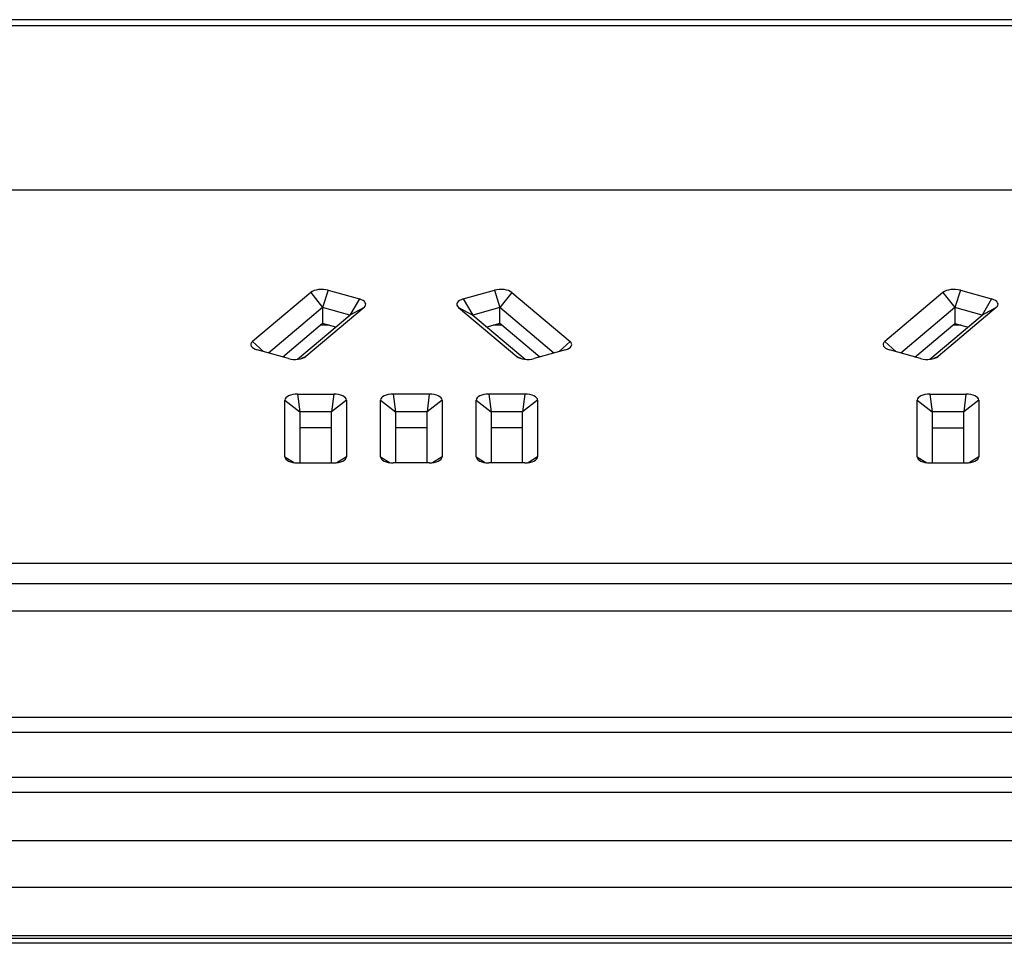
# Model space of a CAD drawing. Units: millimetres. Extents: x 133 to 1693, y -634 to -240.
# Drawn here: x 816 to 881, y -301 to -240 of the extents above; entities that cross this region are included whole.
import ezdxf

# ---------------------------------------------------------------- set-up
doc = ezdxf.new("R2010")
doc.units = ezdxf.units.MM
doc.layers.add('几何体', color=7, linetype='Continuous')

msp = doc.modelspace()

# ---------------------------------------------------------------- linework, layer by layer
at = {"layer": '几何体'}
for p, q in [((1058.321, -239.633), (768.321, -239.633)), ((768.321, -240.009), (1058.321, -240.009)), ((1040.865, -250.943), (769.136, -250.943)), ((836.396, -257.592), (836.028, -258.749)), ((836.396, -257.592), (838.469, -258.173)), ((845.364, -258.173), (847.437, -257.592)), ((847.437, -257.592), (847.806, -258.749)), ((878.396, -257.592), (878.028, -258.749)), ((878.396, -257.592), (880.469, -258.173)), ((835.237, -257.743), (831.371, -260.99)), ((835.237, -257.743), (836.028, -258.749)), ((838.469, -258.173), (837.837, -259.255)), ((845.364, -258.173), (845.996, -259.255)), ((848.596, -257.743), (847.806, -258.749)), ((848.596, -257.743), (852.463, -260.99)), ((877.237, -257.743), (873.371, -260.99)), ((877.237, -257.743), (878.028, -258.749)), ((880.469, -258.173), (879.837, -259.255)), ((836.028, -258.749), (832.437, -261.763)), ((838.78, -258.734), (834.913, -261.981)), ((836.028, -258.749), (836.028, -259.798)), ((837.837, -259.255), (836.028, -258.749)), ((838.78, -258.734), (837.837, -259.255)), ((845.054, -258.734), (848.921, -261.981)), ((845.054, -258.734), (845.996, -259.255)), ((847.806, -258.749), (845.996, -259.255)), ((851.396, -261.763), (847.806, -258.749)), ((847.806, -259.798), (847.806, -258.749)), ((878.028, -258.749), (874.437, -261.763)), ((880.78, -258.734), (876.913, -261.981)), ((878.028, -258.749), (878.028, -259.798)), ((879.837, -259.255), (878.028, -258.749)), ((880.78, -258.734), (879.837, -259.255)), ((834.357, -262.178), (837.837, -259.255)), ((845.996, -259.255), (849.477, -262.178)), ((876.357, -262.178), (879.837, -259.255)), ((836.028, -259.798), (833.375, -262.026)), ((836.453, -259.917), (835.886, -259.917)), ((836.9, -260.043), (836.028, -259.798)), ((847.806, -259.798), (846.933, -260.043)), ((847.947, -259.917), (847.38, -259.917)), ((850.458, -262.026), (847.806, -259.798)), ((875.375, -262.026), (878.028, -259.798)), ((878.453, -259.917), (877.886, -259.917)), ((878.028, -259.798), (878.9, -260.043)), ((831.371, -260.99), (832.098, -261.668)), ((833.754, -262.132), (831.681, -261.552)), ((852.152, -261.552), (850.079, -262.132)), ((852.463, -260.99), (851.735, -261.668)), ((873.371, -260.99), (874.098, -261.668)), ((875.754, -262.132), (873.681, -261.552)), ((834.913, -261.981), (834.62, -262.127)), ((848.921, -261.981), (849.214, -262.127)), ((876.913, -261.981), (876.62, -262.127)), ((834.37, -264.485), (836.764, -264.485)), ((834.37, -264.485), (834.522, -265.669)), ((836.764, -264.485), (836.612, -265.669)), ((843.114, -264.485), (840.72, -264.485)), ((840.72, -264.485), (840.872, -265.669)), ((843.114, -264.485), (842.962, -265.669)), ((849.464, -264.485), (847.07, -264.485)), ((847.07, -264.485), (847.222, -265.669)), ((849.464, -264.485), (849.312, -265.669)), ((876.37, -264.485), (878.764, -264.485)), ((876.37, -264.485), (876.522, -265.669)), ((878.764, -264.485), (878.612, -265.669)), ((833.522, -268.645), (833.522, -264.896)), ((833.522, -264.896), (834.522, -265.669)), ((837.612, -264.896), (836.612, -265.669)), ((837.612, -264.896), (837.612, -268.645)), ((839.872, -268.645), (839.872, -264.896)), ((839.872, -264.896), (840.872, -265.669)), ((843.962, -264.896), (842.962, -265.669)), ((843.962, -264.896), (843.962, -268.645)), ((846.222, -268.645), (846.222, -264.896)), ((846.222, -264.896), (847.222, -265.669)), ((850.312, -264.896), (849.312, -265.669)), ((850.312, -264.896), (850.312, -268.645)), ((875.522, -268.645), (875.522, -264.896)), ((875.522, -264.896), (876.522, -265.669)), ((879.612, -264.896), (878.612, -265.669)), ((879.612, -264.896), (879.612, -268.645)), ((834.522, -265.669), (834.522, -269.057)), ((836.612, -265.669), (834.522, -265.669)), ((836.612, -269.057), (836.612, -265.669)), ((840.872, -265.669), (840.872, -269.057)), ((842.962, -265.669), (840.872, -265.669)), ((842.962, -269.057), (842.962, -265.669)), ((847.222, -265.669), (847.222, -269.057)), ((849.312, -265.669), (847.222, -265.669)), ((849.312, -269.057), (849.312, -265.669)), ((876.522, -265.669), (876.522, -269.057)), ((878.612, -265.669), (876.522, -265.669)), ((878.612, -269.057), (878.612, -265.669)), ((836.612, -266.719), (834.522, -266.719)), ((842.962, -266.719), (840.872, -266.719)), ((849.312, -266.719), (847.222, -266.719)), ((876.522, -266.719), (878.612, -266.719)), ((833.522, -268.645), (834.158, -269.044)), ((837.612, -268.645), (836.975, -269.044)), ((839.872, -268.645), (840.508, -269.044)), ((843.962, -268.645), (843.325, -269.044)), ((846.222, -268.645), (846.858, -269.044)), ((850.312, -268.645), (849.675, -269.044)), ((875.522, -268.645), (876.158, -269.044)), ((879.612, -268.645), (878.975, -269.044)), ((834.37, -269.057), (836.764, -269.057)), ((843.114, -269.057), (840.72, -269.057)), ((849.464, -269.057), (847.07, -269.057)), ((876.37, -269.057), (878.764, -269.057)), ((769.136, -275.707), (1040.865, -275.707)), ((1040.865, -277.091), (769.136, -277.091)), ((1040.865, -278.892), (769.136, -278.892)), ((1666.821, -285.946), (159.821, -285.946)), ((1666.821, -286.946), (159.821, -286.946)), ((1666.821, -289.946), (159.821, -289.946)), ((1666.821, -290.946), (159.821, -290.946)), ((1666.821, -294.151), (159.821, -294.151)), ((1666.821, -297.24), (159.821, -297.24)), ((1666.821, -300.446), (159.821, -300.446)), ((1666.821, -300.456), (159.821, -300.456)), ((159.821, -300.601), (1666.821, -300.601)), ((159.821, -300.612), (1666.821, -300.612)), ((1663.321, -300.946), (163.321, -300.946))]:
    msp.add_line(p, q, dxfattribs=at)
for centre, major_axis, ratio, start_param, end_param in [((835.976, -257.956), (0.855, -0.004), 0.490737, 1.060012, 2.616729), ((847.857, -257.956), (0.855, 0.004), 0.490737, 0.524864, 2.081581), ((877.976, -257.956), (0.855, -0.004), 0.490737, 1.060012, 2.616729), ((838.029, -258.531), (0.865, 0.004), 0.478915, 5.761032, 7.317749), ((845.805, -258.531), (0.865, -0.004), 0.478915, 2.107029, 3.663746), ((880.029, -258.531), (0.865, 0.004), 0.478915, 5.761032, 7.317749), ((832.121, -261.193), (0.865, 0.004), 0.478915, 2.61944, 4.176157), ((851.712, -261.193), (0.865, -0.004), 0.478915, 5.248621, 6.805338), ((874.121, -261.193), (0.865, 0.004), 0.478915, 2.61944, 4.176157), ((834.174, -261.768), (0.855, -0.004), 0.490737, 4.201605, 5.758322), ((849.66, -261.768), (0.855, 0.004), 0.490737, 3.666456, 5.223173), ((876.174, -261.768), (0.855, -0.004), 0.490737, 4.201605, 5.758322), ((834.382, -264.902), (0.86, -0.008), 0.484732, 1.5892, 3.145917), ((836.751, -264.902), (0.86, 0.008), 0.484732, 6.278861, 7.835577), ((840.732, -264.902), (0.86, -0.008), 0.484732, 1.5892, 3.145917), ((843.101, -264.902), (0.86, 0.008), 0.484732, 6.278861, 7.835577), ((847.082, -264.902), (0.86, -0.008), 0.484732, 1.5892, 3.145917), ((849.451, -264.902), (0.86, 0.008), 0.484732, 6.278861, 7.835577), ((876.382, -264.902), (0.86, -0.008), 0.484732, 1.5892, 3.145917), ((878.751, -264.902), (0.86, 0.008), 0.484732, 6.278861, 7.835577), ((834.382, -268.64), (0.86, 0.008), 0.484732, 3.137268, 4.693985), ((836.751, -268.64), (0.86, -0.008), 0.484732, 4.730793, 6.28751), ((840.732, -268.64), (0.86, 0.008), 0.484732, 3.137268, 4.693985), ((843.101, -268.64), (0.86, -0.008), 0.484732, 4.730793, 6.28751), ((847.082, -268.64), (0.86, 0.008), 0.484732, 3.137268, 4.693985), ((849.451, -268.64), (0.86, -0.008), 0.484732, 4.730793, 6.28751), ((876.382, -268.64), (0.86, 0.008), 0.484732, 3.137268, 4.693985), ((878.751, -268.64), (0.86, -0.008), 0.484732, 4.730793, 6.28751)]:
    msp.add_ellipse(centre, major_axis=major_axis, ratio=ratio, start_param=start_param, end_param=end_param, dxfattribs=at)

doc.saveas('drawing.dxf')
